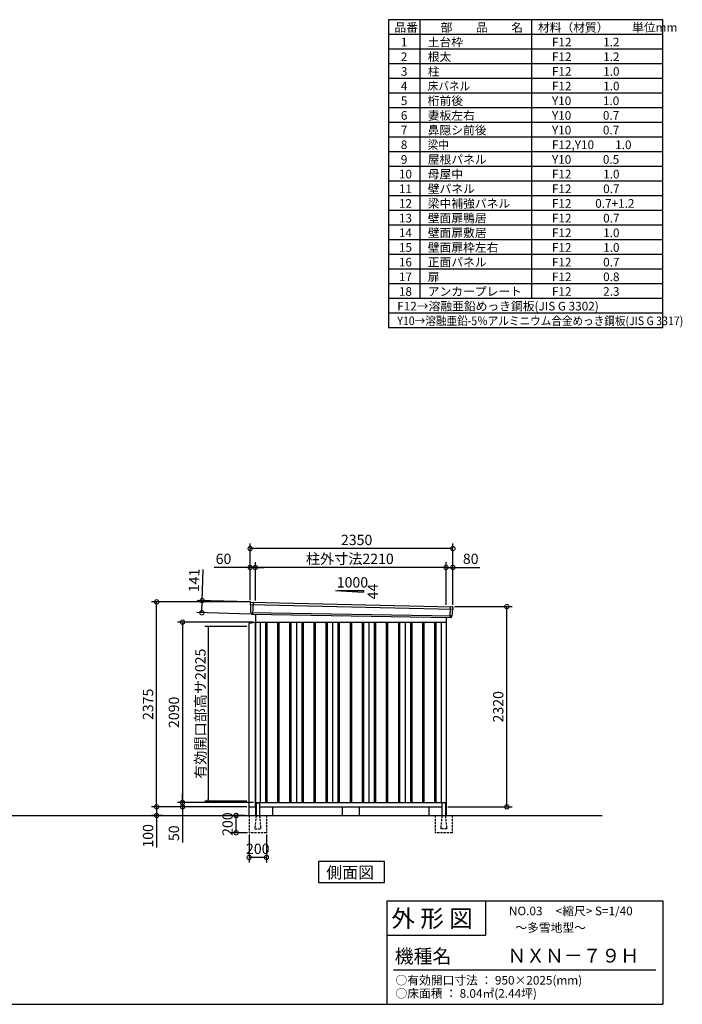
# Model space of a CAD drawing. Extents: x 140 to 16534, y 0 to 11410.
# Drawn here: x 8854 to 16534, y 0 to 11410 of the extents above; entities that cross this region are included whole.
import ezdxf

# ---------------------------------------------------------------- set-up
doc = ezdxf.new("R2010")
doc.units = 0
doc.header["$LTSCALE"] = 20
doc.header["$PDMODE"] = 3
doc.header["$PDSIZE"] = 2
doc.linetypes.add('HIDDEN', pattern=[0.375, 0.25, -0.125])
doc.layers.get('0').update_dxf_attribs({"linetype": 'CONTINUOUS'})
doc.layers.get('DEFPOINTS').update_dxf_attribs({"linetype": 'CONTINUOUS'})
for name, color, linetype in [('仕様書枠', 230, 'CONTINUOUS'), ('寸法', 4, 'CONTINUOUS'), ('文字', 7, 'CONTINUOUS'), ('破線', 2, 'HIDDEN'), ('細線', 5, 'CONTINUOUS'), ('部品1', 7, 'CONTINUOUS'), ('Ｇ．Ｌ', 30, 'CONTINUOUS')]:
    doc.layers.add(name, color=color, linetype=linetype)
doc.styles.get("Standard").update_dxf_attribs({"font": 'txt', "bigfont": 'bigfont.shx'})
doc.styles.add('STYLE1', font='isocp.shx', dxfattribs={"bigfont": 'bigfont.shx'})
doc.styles.add('STYLE2', font='MS PGothic.ttf')
doc.dimstyles.new('INABA_S40', dxfattribs={"dimscale": 40, "dimtxt": 3, "dimasz": 2.5, "dimexe": 1.5, "dimexo": 0.5, "dimgap": 1, "dimtad": 3, "dimdec": 4, "dimdsep": 46, "dimtxsty": 'STANDARD', "dimsah": 1, "dimcen": 0, "dimclrt": 7, "dimadec": 0, "dimazin": 0, "dimtfac": 1, "dimtdec": 4, "dimtix": 1, "dimtmove": 0, "dimatfit": 0, "dimfxl": 1, "dimtolj": 1, "dimtzin": 0, "dimarcsym": 0})
doc.dimstyles.new('INABA_S40G', dxfattribs={"dimscale": 40, "dimtxt": 3, "dimasz": 2.5, "dimexe": 1.5, "dimexo": 0.5, "dimgap": 1, "dimtad": 3, "dimdec": 1, "dimdsep": 46, "dimtxsty": 'STYLE1', "dimblk1": 'DOTSMALL', "dimblk2": 'DOTSMALL', "dimsah": 1, "dimcen": 0, "dimclrt": 7, "dimadec": 0, "dimazin": 0, "dimtfac": 1, "dimtdec": 4, "dimtix": 1, "dimtmove": 0, "dimatfit": 3, "dimldrblk": 'DOTSMALL', "dimfxl": 1, "dimtolj": 1, "dimtzin": 0, "dimarcsym": 0})

# ---------------------------------------------------------------- blocks, each defined once
blk = doc.blocks.new('_DOTSMALL')
at = {"color": 0, "linetype": 'ByBlock', "ltscale": 50, "const_width": 0.5}
blk.add_lwpolyline([(-0.0625, 0, 1), (0.0625, 0, 1)], format="xyb", close=True, dxfattribs=at)
blk = doc.blocks.new('*D18')
at = {"layer": 'DEFPOINTS', "color": 0, "ltscale": 50}
for p in [(11585, 4428), (10741, 2338), (11585, 2338)]:
    blk.add_point(p, dxfattribs=at)
at = {"layer": '寸法', "color": 0, "lineweight": -2, "ltscale": 50}
for p, q in [((11565, 4428), (10681, 4428)), ((10741, 4428), (10741, 2338)), ((11565, 2338), (10681, 2338))]:
    blk.add_line(p, q, dxfattribs=at)
at = {"layer": '寸法', "color": 0, "lineweight": -2, "ltscale": 50, "xscale": 100, "yscale": 100, "zscale": 100}
for p, rotation in [((10741, 4428), 90), ((10741, 2338), 270)]:
    blk.add_blockref('_DOTSMALL', p, dxfattribs=dict(at, rotation=rotation))
at = {"layer": '寸法', "color": 7, "ltscale": 50, "insert": (10641, 3383), "char_height": 120, "attachment_point": 5, "rotation": 90, "style": 'STYLE1'}
blk.add_mtext('\\A1;2090', dxfattribs=at)
blk = doc.blocks.new('*D19')
at = {"layer": 'DEFPOINTS', "color": 0, "ltscale": 50}
for p in [(10441, 4663), (11525, 4663), (11508, 2288)]:
    blk.add_point(p, dxfattribs=at)
at = {"layer": '寸法', "color": 0, "lineweight": -2, "ltscale": 50}
for p, q in [((11505, 4663), (10381, 4663)), ((10441, 2288), (10441, 4663)), ((11488, 2288), (10381, 2288))]:
    blk.add_line(p, q, dxfattribs=at)
at = {"layer": '寸法', "color": 0, "lineweight": -2, "ltscale": 50, "xscale": 100, "yscale": 100, "zscale": 100}
for p, rotation in [((10441, 4663), 90), ((10441, 2288), 270)]:
    blk.add_blockref('_DOTSMALL', p, dxfattribs=dict(at, rotation=rotation))
at = {"layer": '寸法', "color": 7, "ltscale": 50, "insert": (10341, 3476), "char_height": 120, "attachment_point": 5, "rotation": 90, "style": 'STYLE1'}
blk.add_mtext('\\A1;2375', dxfattribs=at)
blk = doc.blocks.new('*D20')
at = {"layer": 'DEFPOINTS', "color": 0, "ltscale": 50}
for p in [(13875, 4608), (14500, 4608), (13795, 2288)]:
    blk.add_point(p, dxfattribs=at)
at = {"layer": '寸法', "color": 0, "lineweight": -2, "ltscale": 50}
for p, q in [((13895, 4608), (14560, 4608)), ((14500, 2288), (14500, 4608)), ((13815, 2288), (14560, 2288))]:
    blk.add_line(p, q, dxfattribs=at)
at = {"layer": '寸法', "color": 0, "lineweight": -2, "ltscale": 50, "xscale": 100, "yscale": 100, "zscale": 100}
for p, rotation in [((14500, 4608), 90), ((14500, 2288), 270)]:
    blk.add_blockref('_DOTSMALL', p, dxfattribs=dict(at, rotation=rotation))
at = {"layer": '寸法', "color": 7, "ltscale": 50, "insert": (14400, 3448), "char_height": 120, "attachment_point": 5, "rotation": 90, "style": 'STYLE1'}
blk.add_mtext('\\A1;2320', dxfattribs=at)
blk = doc.blocks.new('*D21')
at = {"layer": 'DEFPOINTS', "color": 0, "ltscale": 50}
for p in [(11513, 1988), (11713, 1988), (11513, 1702)]:
    blk.add_point(p, dxfattribs=at)
at = {"layer": '寸法', "color": 0, "lineweight": -2, "ltscale": 50}
for p, q in [((11513, 1968), (11513, 1642)), ((11713, 1968), (11713, 1642)), ((11713, 1702), (11513, 1702))]:
    blk.add_line(p, q, dxfattribs=at)
at = {"layer": '寸法', "color": 0, "lineweight": -2, "ltscale": 50, "xscale": 100, "yscale": 100, "zscale": 100, "rotation": 180}
blk.add_blockref('_DOTSMALL', (11513, 1702), dxfattribs=at)
at = {"layer": '寸法', "color": 0, "lineweight": -2, "ltscale": 50, "xscale": 100, "yscale": 100, "zscale": 100}
blk.add_blockref('_DOTSMALL', (11713, 1702), dxfattribs=at)
at = {"layer": '寸法', "color": 7, "ltscale": 50, "insert": (11613, 1802), "char_height": 120, "attachment_point": 5, "style": 'STYLE1'}
blk.add_mtext('\\A1;200', dxfattribs=at)
blk = doc.blocks.new('*D22')
at = {"layer": 'DEFPOINTS', "color": 0, "ltscale": 50}
for p in [(11363, 2188), (11488, 2188), (11513, 1988)]:
    blk.add_point(p, dxfattribs=at)
at = {"layer": '寸法', "color": 0, "lineweight": -2, "ltscale": 50}
for p, q in [((11468, 2188), (11303, 2188)), ((11363, 1988), (11363, 2188)), ((11493, 1988), (11303, 1988))]:
    blk.add_line(p, q, dxfattribs=at)
at = {"layer": '寸法', "color": 0, "lineweight": -2, "ltscale": 50, "xscale": 100, "yscale": 100, "zscale": 100}
for p, rotation in [((11363, 2188), 90), ((11363, 1988), 270)]:
    blk.add_blockref('_DOTSMALL', p, dxfattribs=dict(at, rotation=rotation))
at = {"layer": '寸法', "color": 7, "ltscale": 50, "insert": (11263, 2088), "char_height": 120, "attachment_point": 5, "rotation": 90, "style": 'STYLE1'}
blk.add_mtext('\\A1;200', dxfattribs=at)
blk = doc.blocks.new('*D23')
at = {"layer": 'DEFPOINTS', "color": 0, "ltscale": 50}
for p in [(11545, 4662), (10965, 4537), (11540, 4521)]:
    blk.add_point(p, dxfattribs=at)
at = {"layer": '寸法', "color": 0, "lineweight": -2, "ltscale": 50}
for p, q in [((10969, 4678), (10979, 5038)), ((11525, 4662), (10909, 4680)), ((10965, 4537), (10969, 4678)), ((11520, 4521), (10905, 4539))]:
    blk.add_line(p, q, dxfattribs=at)
at = {"layer": '寸法', "color": 0, "lineweight": -2, "ltscale": 50, "xscale": 100, "yscale": 100, "zscale": 100}
for p, rotation in [((10969, 4678), 88.35263902563776), ((10965, 4537), 268.3526390256378)]:
    blk.add_blockref('_DOTSMALL', p, dxfattribs=dict(at, rotation=rotation))
at = {"layer": '寸法', "color": 7, "ltscale": 50, "insert": (10875, 4911), "char_height": 120, "attachment_point": 5, "rotation": 88.3526, "style": 'STYLE1'}
blk.add_mtext('\\A1;141', dxfattribs=at)
blk = doc.blocks.new('*D24')
at = {"layer": 'DEFPOINTS', "color": 0, "ltscale": 50}
for p in [(13875, 5062), (13795, 4610), (13875, 4608)]:
    blk.add_point(p, dxfattribs=at)
at = {"layer": '寸法', "color": 0, "lineweight": -2, "ltscale": 50}
for p, q in [((13795, 4630), (13795, 5122)), ((13795, 5062), (13875, 5062)), ((13875, 4628), (13875, 5122)), ((13875, 5062), (14187, 5062))]:
    blk.add_line(p, q, dxfattribs=at)
at = {"layer": '寸法', "color": 0, "lineweight": -2, "ltscale": 50, "xscale": 100, "yscale": 100, "zscale": 100, "rotation": 180}
blk.add_blockref('_DOTSMALL', (13795, 5062), dxfattribs=at)
at = {"layer": '寸法', "color": 0, "lineweight": -2, "ltscale": 50, "xscale": 100, "yscale": 100, "zscale": 100}
blk.add_blockref('_DOTSMALL', (13875, 5062), dxfattribs=at)
at = {"layer": '寸法', "color": 7, "ltscale": 50, "insert": (14081, 5162), "char_height": 120, "attachment_point": 5, "style": 'STYLE1'}
blk.add_mtext('\\A1;80', dxfattribs=at)
blk = doc.blocks.new('*D13')
at = {"layer": 'DEFPOINTS', "color": 0, "ltscale": 50}
for p in [(11525, 5281), (11525, 4663), (13875, 4608)]:
    blk.add_point(p, dxfattribs=at)
at = {"layer": '寸法', "color": 0, "lineweight": -2, "ltscale": 50}
for p, q in [((11525, 4683), (11525, 5341)), ((13875, 5281), (11525, 5281)), ((13875, 4628), (13875, 5341))]:
    blk.add_line(p, q, dxfattribs=at)
at = {"layer": '寸法', "color": 0, "lineweight": -2, "ltscale": 50, "xscale": 100, "yscale": 100, "zscale": 100, "rotation": 180}
blk.add_blockref('_DOTSMALL', (11525, 5281), dxfattribs=at)
at = {"layer": '寸法', "color": 0, "lineweight": -2, "ltscale": 50, "xscale": 100, "yscale": 100, "zscale": 100}
blk.add_blockref('_DOTSMALL', (13875, 5281), dxfattribs=at)
at = {"layer": '寸法', "color": 7, "ltscale": 50, "insert": (12759, 5381), "char_height": 120, "attachment_point": 5, "style": 'STYLE1'}
blk.add_mtext('\\A1;2350', dxfattribs=at)
blk = doc.blocks.new('*D14')
at = {"layer": 'DEFPOINTS', "color": 0, "ltscale": 50}
for p in [(11525, 5062), (11525, 4663), (11585, 4659)]:
    blk.add_point(p, dxfattribs=at)
at = {"layer": '寸法', "color": 0, "lineweight": -2, "ltscale": 50}
for p, q in [((11525, 5062), (11106, 5062)), ((11525, 4683), (11525, 5122)), ((11585, 5062), (11525, 5062)), ((11585, 4679), (11585, 5122)), ((11585, 5062), (11685, 5062))]:
    blk.add_line(p, q, dxfattribs=at)
at = {"layer": '寸法', "color": 0, "lineweight": -2, "ltscale": 50, "xscale": 100, "yscale": 100, "zscale": 100}
blk.add_blockref('_DOTSMALL', (11525, 5062), dxfattribs=at)
at = {"layer": '寸法', "color": 0, "lineweight": -2, "ltscale": 50, "xscale": 100, "yscale": 100, "zscale": 100, "rotation": 180}
blk.add_blockref('_DOTSMALL', (11585, 5062), dxfattribs=at)
at = {"layer": '寸法', "color": 7, "ltscale": 50, "insert": (11216, 5162), "char_height": 120, "attachment_point": 5, "style": 'STYLE1'}
blk.add_mtext('\\A1;60', dxfattribs=at)
blk = doc.blocks.new('*D15')
at = {"layer": 'DEFPOINTS', "color": 0, "ltscale": 50}
for p in [(11585, 5062), (11585, 4659), (13795, 4610)]:
    blk.add_point(p, dxfattribs=at)
at = {"layer": '寸法', "color": 0, "lineweight": -2, "ltscale": 50}
for p, q in [((11585, 4679), (11585, 5122)), ((13795, 5062), (11585, 5062)), ((13795, 4630), (13795, 5122))]:
    blk.add_line(p, q, dxfattribs=at)
at = {"layer": '寸法', "color": 0, "lineweight": -2, "ltscale": 50, "xscale": 100, "yscale": 100, "zscale": 100, "rotation": 180}
blk.add_blockref('_DOTSMALL', (11585, 5062), dxfattribs=at)
at = {"layer": '寸法', "color": 0, "lineweight": -2, "ltscale": 50, "xscale": 100, "yscale": 100, "zscale": 100}
blk.add_blockref('_DOTSMALL', (13795, 5062), dxfattribs=at)
at = {"layer": '寸法', "color": 7, "ltscale": 50, "insert": (12680, 5162), "char_height": 120, "attachment_point": 5, "style": 'STYLE1'}
blk.add_mtext('\\A1;柱外寸法2210', dxfattribs=at)
blk = doc.blocks.new('*D16')
at = {"layer": 'DEFPOINTS', "color": 0, "ltscale": 50}
for p in [(10741, 2288), (11508, 2288), (11585, 2338)]:
    blk.add_point(p, dxfattribs=at)
at = {"layer": '寸法', "color": 0, "lineweight": -2, "ltscale": 50}
for p, q in [((10741, 2338), (10741, 2438)), ((11565, 2338), (10681, 2338)), ((11488, 2288), (10681, 2288)), ((10741, 2338), (10741, 2288)), ((10741, 2288), (10741, 1876))]:
    blk.add_line(p, q, dxfattribs=at)
at = {"layer": '寸法', "color": 0, "lineweight": -2, "ltscale": 50, "xscale": 100, "yscale": 100, "zscale": 100}
for p, rotation in [((10741, 2338), 270), ((10741, 2288), 90)]:
    blk.add_blockref('_DOTSMALL', p, dxfattribs=dict(at, rotation=rotation))
at = {"layer": '寸法', "color": 7, "ltscale": 50, "insert": (10641, 1982), "char_height": 120, "attachment_point": 5, "rotation": 90, "style": 'STYLE1'}
blk.add_mtext('\\A1;50', dxfattribs=at)
blk = doc.blocks.new('*D17')
at = {"layer": 'DEFPOINTS', "color": 0, "ltscale": 50}
for p in [(11508, 2288), (10441, 2188), (10529, 2188)]:
    blk.add_point(p, dxfattribs=at)
at = {"layer": '寸法', "color": 0, "lineweight": -2, "ltscale": 50}
for p, q in [((11488, 2288), (10381, 2288)), ((10441, 2288), (10441, 2188)), ((10509, 2188), (10381, 2188)), ((10441, 2188), (10441, 1816))]:
    blk.add_line(p, q, dxfattribs=at)
at = {"layer": '寸法', "color": 0, "lineweight": -2, "ltscale": 50, "xscale": 100, "yscale": 100, "zscale": 100}
for p, rotation in [((10441, 2288), 90), ((10441, 2188), 270)]:
    blk.add_blockref('_DOTSMALL', p, dxfattribs=dict(at, rotation=rotation))
at = {"layer": '寸法', "color": 7, "ltscale": 50, "insert": (10341, 1952), "char_height": 120, "attachment_point": 5, "rotation": 90, "style": 'STYLE1'}
blk.add_mtext('\\A1;100', dxfattribs=at)
blk = doc.blocks.new('_DOT')
at = {"color": 0, "linetype": 'ByBlock', "ltscale": 50}
blk.add_line((-0.5, 0), (-1, 0), dxfattribs=at)
at = {"color": 0, "linetype": 'ByBlock', "ltscale": 50, "const_width": 0.5}
blk.add_lwpolyline([(-0.25, 0, 1), (0.25, 0, 1)], format="xyb", close=True, dxfattribs=at)
blk = doc.blocks.new('*D25')
at = {"layer": 'DEFPOINTS', "color": 0, "ltscale": 50}
for p in [(11508, 4379), (11040, 2354), (11508, 2354)]:
    blk.add_point(p, dxfattribs=at)
at = {"layer": '寸法', "color": 0, "lineweight": -2, "ltscale": 50}
for p, q in [((11488, 4379), (11000, 4379)), ((11040, 4359), (11040, 2374)), ((11488, 2354), (11000, 2354))]:
    blk.add_line(p, q, dxfattribs=at)
at = {"layer": '寸法', "color": 0, "lineweight": -2, "ltscale": 50, "xscale": 20, "yscale": 20, "zscale": 20}
for p, rotation in [((11040, 4379), 90), ((11040, 2354), 270)]:
    blk.add_blockref('_DOT', p, dxfattribs=dict(at, rotation=rotation))
at = {"layer": '寸法', "color": 7, "ltscale": 50, "insert": (10948, 3367), "char_height": 120, "attachment_point": 5, "rotation": 90, "style": 'STYLE1'}
blk.add_mtext('\\A1;有効開口部高サ2025', dxfattribs=at)

msp = doc.modelspace()

# ---------------------------------------------------------------- linework, layer by layer
at = {"layer": '仕様書枠', "ltscale": 50}
for p, q in [((13127.2, 11409.6), (13127.2, 7839.6)), ((16307.2, 11409.6), (13127.2, 11409.6)), ((13490.2, 11409.6), (13490.2, 8179.6)), ((16307.2, 7839.6), (16307.2, 11409.6)), ((14785.2, 11409.6), (14785.2, 8179.6)), ((16307.2, 11239.6), (13127.2, 11239.6)), ((16307.2, 11069.6), (13127.2, 11069.6)), ((16307.2, 10899.6), (13127.2, 10899.6)), ((16307.2, 10729.6), (13127.2, 10729.6)), ((16307.2, 10559.6), (13127.2, 10559.6)), ((16307.2, 10389.6), (13127.2, 10389.6)), ((16307.2, 10219.6), (13127.2, 10219.6)), ((16307.2, 10049.6), (13127.2, 10049.6)), ((16307.2, 9879.6), (13127.2, 9879.6)), ((16307.2, 9709.6), (13127.2, 9709.6)), ((16307.2, 9539.6), (13127.2, 9539.6)), ((16307.2, 9369.6), (13127.2, 9369.6)), ((16307.2, 9199.6), (13127.2, 9199.6)), ((16307.2, 9029.6), (13127.2, 9029.6)), ((16307.2, 8859.6), (13127.2, 8859.6)), ((16307.2, 8689.6), (13127.2, 8689.6)), ((16307.2, 8519.6), (13127.2, 8519.6)), ((16307.2, 8349.6), (13127.2, 8349.6)), ((16307.2, 8179.6), (13127.2, 8179.6)), ((16307.2, 8009.6), (13127.2, 8009.6)), ((16307.2, 7839.6), (13127.2, 7839.6)), ((13107.2, 1200), (16307.2, 1200)), ((16307.2, 1200), (16307.2, 0)), ((13107.2, 800), (14251.2, 800)), ((140, 0), (16307.2, 0))]:
    msp.add_line(p, q, dxfattribs=at)
at = {"layer": '仕様書枠', "linetype": 'Continuous', "ltscale": 50}
for p, q in [((13107.2, 1200), (13107.2, 0)), ((14251.2, 1200), (14251.2, 800))]:
    msp.add_line(p, q, dxfattribs=at)
at = {"layer": '文字', "color": 7, "ltscale": 50}
msp.add_line((13187.2, 400), (16227.2, 400), dxfattribs=at)
at = {"layer": '破線', "ltscale": 5}
for p, q in [((11512.644, 2188.113), (11512.644, 1988.113)), ((11712.644, 2188.113), (11712.644, 1988.113)), ((13667.644, 2188.113), (13667.644, 1988.113)), ((13867.644, 2188.113), (13867.644, 1988.113)), ((11712.644, 1988.113), (11512.644, 1988.113)), ((13867.644, 1988.113), (13667.644, 1988.113))]:
    msp.add_line(p, q, dxfattribs=at)
at = {"layer": '破線', "linetype": 'HIDDEN', "ltscale": 5}
for p, q in [((11592.644, 2183.113), (11577.644, 2035.413)), ((11592.644, 2188.113), (11592.644, 2183.113)), ((11632.644, 2188.113), (11632.644, 2183.113)), ((11632.644, 2183.113), (11647.644, 2035.413)), ((13747.644, 2183.113), (13732.644, 2035.413)), ((13747.644, 2188.113), (13747.644, 2183.113)), ((13787.644, 2188.113), (13787.644, 2183.113)), ((13787.644, 2183.113), (13802.644, 2035.413)), ((11577.644, 2035.413), (11577.644, 2033.113)), ((11577.644, 2033.113), (11647.644, 2033.113)), ((11647.644, 2035.413), (11647.644, 2033.113)), ((13732.644, 2035.413), (13732.644, 2033.113)), ((13802.644, 2033.113), (13732.644, 2033.113)), ((13802.644, 2035.413), (13802.644, 2033.113))]:
    msp.add_line(p, q, dxfattribs=at)
at = {"layer": '細線', "ltscale": 50}
for p, q in [((11526.184, 4634.13), (13871.82, 4578.506)), ((11558.144, 4660.512), (11552.855, 4520.427)), ((13842.144, 4608.08), (13837.397, 4482.334)), ((11530.944, 4541.268), (13860.948, 4501.459)), ((11702.644, 4428.113), (11702.644, 2338.113)), ((11717.644, 4428.113), (11717.644, 2338.113)), ((11842.644, 4428.113), (11842.644, 2338.113)), ((11857.644, 4428.113), (11857.644, 2338.113)), ((11982.644, 4428.113), (11982.644, 2338.113)), ((11997.644, 4428.113), (11997.644, 2338.113)), ((12122.644, 4428.113), (12122.644, 2338.113)), ((12137.644, 4428.113), (12137.644, 2338.113)), ((12262.644, 4428.113), (12262.644, 2338.113)), ((12277.644, 4428.113), (12277.644, 2338.113)), ((12402.644, 4428.113), (12402.644, 2338.113)), ((12417.644, 4428.113), (12417.644, 2338.113)), ((12542.644, 4428.113), (12542.644, 2338.113)), ((12557.644, 4428.113), (12557.644, 2338.113)), ((12682.644, 4428.113), (12682.644, 2338.113)), ((12697.644, 4428.113), (12697.644, 2338.113)), ((12822.644, 4428.113), (12822.644, 2338.113)), ((12837.644, 4428.113), (12837.644, 2338.113)), ((12962.644, 4428.113), (12962.644, 2338.113)), ((12977.644, 4428.113), (12977.644, 2338.113)), ((13102.644, 4428.113), (13102.644, 2338.113)), ((13117.644, 4428.113), (13117.644, 2338.113)), ((13242.644, 4428.113), (13242.644, 2338.113)), ((13257.644, 4428.113), (13257.644, 2338.113)), ((13382.644, 4428.113), (13382.644, 2338.113)), ((13397.644, 4428.113), (13397.644, 2338.113)), ((13522.644, 4428.113), (13522.644, 2338.113)), ((13537.644, 4428.113), (13537.644, 2338.113)), ((13662.644, 4428.113), (13662.644, 2338.113)), ((13677.644, 4428.113), (13677.644, 2338.113))]:
    msp.add_line(p, q, dxfattribs=at)
at = {"layer": '部品1'}
for p, q in [((12514.689, 4794.863), (12840.144, 4777.345)), ((11532.689, 4661.831), (13867.756, 4606.754)), ((11540.487, 4520.894), (13849.808, 4481.865)), ((11585.144, 4520.139), (11585.144, 2188.113)), ((13795.144, 4482.789), (13795.144, 2188.113)), ((11585.144, 4428.113), (13795.144, 4428.113)), ((11640.144, 4428.113), (11640.144, 2338.113)), ((12060.144, 4428.113), (12060.144, 2338.113)), ((12480.144, 4428.113), (12480.144, 2338.113)), ((12900.144, 4428.113), (12900.144, 2338.113)), ((13320.144, 4428.113), (13320.144, 2338.113)), ((13740.144, 4428.113), (13740.144, 2338.113)), ((11585.144, 2338.113), (13795.144, 2338.113)), ((11585.144, 2288.113), (11592.644, 2288.113)), ((11597.644, 2333.113), (11627.644, 2333.113)), ((11632.644, 2288.113), (13747.644, 2288.113)), ((11785.144, 2288.113), (11785.144, 2188.113)), ((13595.144, 2288.113), (13595.144, 2188.113)), ((13782.644, 2333.113), (13752.644, 2333.113)), ((13787.644, 2288.113), (13795.144, 2288.113))]:
    msp.add_line(p, q, dxfattribs=at)
at = {"layer": '部品1', "ltscale": 50}
for p, q in [((12540.144, 4793.545), (12840.144, 4793.545)), ((12840.144, 4793.545), (12840.144, 4777.345)), ((11525.329, 4654.706), (11525.709, 4634.779)), ((11528.778, 4631.204), (11530.481, 4541.914)), ((13868.975, 4575.798), (13861.468, 4502.066)), ((13874.358, 4599.054), (13872.328, 4579.109)), ((11533.55, 4538.338), (11533.752, 4527.755)), ((13858.116, 4498.755), (13857.036, 4488.151)), ((11585.144, 4423.113), (11508.144, 4413.113)), ((11508.144, 4413.113), (11508.144, 2188.113)), ((11585.144, 2288.113), (11585.144, 4423.113)), ((11508.144, 2288.113), (11585.144, 2288.113)), ((11592.644, 2328.113), (11592.644, 2188.113)), ((11632.644, 2328.113), (11632.644, 2188.113)), ((12590.144, 2288.113), (12590.144, 2188.113)), ((12790.144, 2288.113), (12790.144, 2188.113)), ((13747.644, 2328.113), (13747.644, 2188.113)), ((13787.644, 2328.113), (13787.644, 2188.113))]:
    msp.add_line(p, q, dxfattribs=at)
at = {"layer": '部品1'}
msp.add_lwpolyline([(12318.409, 1653.178), (12318.409, 1413.286), (13081.88, 1413.286), (13081.88, 1653.178)], close=True, dxfattribs=at)
at = {"layer": '部品1', "ltscale": 50}
for centre, radius, start, end in [((11532.327, 4654.84), 7, 87.0358755, 181.093224), ((13867.394, 4599.763), 7, 354.1866998, 87.0358755), ((11540.751, 4527.889), 7, 181.093224, 267.837756), ((13850.072, 4488.86), 7, 267.837756, 354.1866998), ((11597.644, 2328.113), 5, 90, 180), ((11627.644, 2328.113), 5, 0, 90), ((13752.644, 2328.113), 5, 90, 180), ((13782.644, 2328.113), 5, 0, 90)]:
    msp.add_arc(centre, radius, start, end, dxfattribs=at)
at = {"layer": '部品1'}
for centre, radius, start, end in [((11526.409, 4634.793), 0.7, 181.093224, 260.187754), ((11525.778, 4631.147), 3, 1.093224, 80.187754), ((13871.96, 4575.494), 3, 95.0921698, 174.1866998), ((13871.631, 4579.18), 0.7, 275.0921698, 354.1866998), ((11531.181, 4541.927), 0.7, 181.093224, 260.187754), ((11530.551, 4538.281), 3, 1.093224, 80.187754), ((13861.1, 4498.451), 3, 95.0921698, 174.1866998), ((13860.772, 4502.137), 0.7, 275.0921698, 354.1866998)]:
    msp.add_arc(centre, radius, start, end, dxfattribs=at)
at = {"layer": 'Ｇ．Ｌ', "ltscale": 50}
msp.add_line((2315.037, 2188.113), (15606.267, 2188.113), dxfattribs=at)

# ---------------------------------------------------------------- texts
at = {"layer": '文字', "color": 7, "ltscale": 50}
for s, height, style, p in [('品番', 100, 'STYLE1', (13197.425, 11270.014)), ('部\u3000\u3000品\u3000\u3000名', 100, 'STYLE1', (13732.038, 11270.014)), ('材料（材質）\u3000\u3000単位mm', 100, 'STYLE1', (14859.798, 11270.014)), ('1', 100, 'STYLE1', (13271.19, 11100.014)), ('土台枠', 100, 'STYLE1', (13583.118, 11100.014)), ('F12            1.2', 100, 'STYLE1', (15022.64, 11100.014)), ('2', 100, 'STYLE1', (13271.19, 10930.014)), ('根太', 100, 'STYLE1', (13583.118, 10930.014)), ('F12            1.2', 100, 'STYLE1', (15022.64, 10930.014)), ('3', 100, 'STYLE1', (13271.19, 10760.014)), ('柱', 100, 'STYLE1', (13583.118, 10760.014)), ('F12            1.0', 100, 'STYLE1', (15022.64, 10760.014)), ('4', 100, 'STYLE1', (13271.19, 10590.014)), ('F12            1.0', 100, 'STYLE1', (15022.64, 10590.014)), ('5', 100, 'STYLE1', (13271.19, 10420.014)), ('桁前後', 100, 'STYLE1', (13583.118, 10420.014)), ('Y10            1.0', 100, 'STYLE1', (15022.64, 10420.014)), ('6', 100, 'STYLE1', (13271.19, 10250.014)), ('妻板左右', 100, 'STYLE1', (13583.118, 10250.014)), ('Y10            0.7', 100, 'STYLE1', (15022.64, 10250.014)), ('7', 100, 'STYLE1', (13271.19, 10080.014)), ('鼻隠シ前後', 100, 'STYLE1', (13583.118, 10080.014)), ('Y10            0.7', 100, 'STYLE1', (15022.64, 10080.014)), ('8', 100, 'STYLE1', (13271.19, 9910.014)), ('F12,Y10        1.0', 100, 'STYLE1', (15022.64, 9910.014)), ('9', 100, 'STYLE1', (13271.19, 9740.014)), ('屋根パネル', 100, 'STYLE1', (13583.118, 9740.014)), ('Y10            0.5', 100, 'STYLE1', (15022.64, 9740.014)), ('10', 100, 'STYLE1', (13248.777, 9570.014)), ('母屋中', 100, 'STYLE1', (13583.118, 9570.014)), ('F12            1.0', 100, 'STYLE1', (15022.64, 9570.014)), ('11', 100, 'STYLE1', (13248.777, 9400.014)), ('壁パネル', 100, 'STYLE1', (13583.118, 9400.014)), ('F12            0.7', 100, 'STYLE1', (15022.64, 9400.014)), ('12', 100, 'STYLE1', (13248.777, 9230.014)), ('梁中補強パネル', 100, 'STYLE1', (13583.118, 9230.014)), ('F12         0.7+1.2', 100, 'STYLE1', (15022.64, 9230.014)), ('13', 100, 'STYLE1', (13248.777, 9060.014)), ('壁面扉鴨居', 100, 'STYLE1', (13583.118, 9060.014)), ('F12            0.7', 100, 'STYLE1', (15022.64, 9060.014)), ('14', 100, 'STYLE1', (13248.777, 8890.014)), ('壁面扉敷居', 100, 'STYLE1', (13583.118, 8890.014)), ('F12            1.0', 100, 'STYLE1', (15022.64, 8890.014)), ('15', 100, 'STYLE1', (13248.777, 8720.014)), ('壁面扉枠左右', 100, 'STYLE1', (13583.118, 8720.014)), ('F12            1.0', 100, 'STYLE1', (15022.64, 8720.014)), ('16', 100, 'STYLE1', (13248.777, 8550.014)), ('正面パネル', 100, 'STYLE1', (13583.118, 8550.014)), ('F12            0.7', 100, 'STYLE1', (15022.64, 8550.014)), ('17', 100, 'STYLE1', (13248.777, 8380.014)), ('扉', 100, 'STYLE1', (13583.118, 8380.014)), ('F12            0.8', 100, 'STYLE1', (15022.64, 8380.014)), ('18', 100, 'STYLE1', (13248.777, 8210.014)), ('アンカープレート', 100, 'STYLE1', (13583.118, 8210.014)), ('F12            2.3', 100, 'STYLE1', (15022.64, 8210.014)), ('F12→溶融亜鉛めっき鋼板(JIS G 3302)', 100, 'STYLE1', (13229.831, 8040.014)), ('NO.03     <縮尺> S=1/40', 100, 'STYLE2', (14524.132, 1031.558)), ('外 形 図', 200, 'STYLE2', (13162.979, 895.091)), ('～多雪地型～', 100, 'STYLE2', (14598.522, 838.253)), ('機種名', 160, 'STYLE2', (13201.437, 477.274)), ('ＮＸＮ－７９Ｈ', 160, 'STYLE2', (14505.342, 483.897)), ('○有効開口寸法 ： 950×2025(mm)', 100, 'STYLE2', (13209.405, 228.544)), ('○床面積 ： 8.04㎡(2.44坪) \u3000', 100, 'STYLE2', (13209.405, 76.094))]:
    msp.add_text(s, height=height, dxfattribs=dict(at, style=style)).set_placement(p)
at = {"layer": '文字', "color": 7, "ltscale": 50, "style": 'STYLE1', "width": 0.9}
for s, p in [('床パネル', (13583.118, 10590.014)), ('梁中', (13583.118, 9910.014)), ('Y10→溶融亜鉛-5％アルミニウム合金めっき鋼板(JIS G 3317)', (13229.831, 7870.014))]:
    msp.add_text(s, height=100, dxfattribs=at).set_placement(p)
at = {"layer": '部品1', "ltscale": 50, "style": 'STYLE1'}
msp.add_text('1000', height=120, dxfattribs=at).set_placement((12528.412, 4829.429))
msp.add_text('44', height=120, rotation=90, dxfattribs=at).set_placement((13006.045, 4691.928))
at = {"layer": '部品1', "style": 'STYLE2'}
msp.add_text('側面図', height=135, dxfattribs=at).set_placement((12407.855, 1460.285))

# ---------------------------------------------------------------- dimensions: what is measured, and where the dimension line sits
at = {"layer": '寸法', "ltscale": 50}
for base, p1, p2, picture, middle in [((11525.144, 5280.972), (13875.144, 4608.113), (11525.144, 4663.113), '*D13', (12759.488, 5280.972)), ((11525.144, 5061.77), (11585.144, 4659.114), (11525.144, 4663.113), '*D14', (11215.506, 5061.77)), ((13875.144, 5061.77), (13795.144, 4609.923), (13875.144, 4608.113), '*D24', (14081.191, 5061.77))]:
    dim = msp.add_linear_dim(base=base, p1=p1, p2=p2, dimstyle='INABA_S40G', override={"dimtdec": 1, "dimtix": 0}, dxfattribs=at)
    dim.commit()
    dim.dimension.update_dxf_attribs({"geometry": picture, "text_midpoint": middle, "dimtype": 160})
dim = msp.add_linear_dim(base=(11585.144, 5061.77), p1=(13795.144, 4609.923), p2=(11585.144, 4659.114), text='柱外寸法<>', dimstyle='INABA_S40G', override={"dimtdec": 1, "dimtix": 0}, dxfattribs=at)
dim.commit()
dim.dimension.update_dxf_attribs({"geometry": '*D15', "text_midpoint": (12679.789, 5061.77), "dimtype": 160})
for base, p1, p2, angle, picture, middle, dimtype in [((10964.536, 4537.458), (11544.54, 4661.836), (11540.487, 4520.894), 268.352639, '*D23', (10975.201, 4908.305), 161), ((11363.144, 2188.113), (11512.644, 1988.113), (11487.644, 2188.113), 90, '*D22', (11363.144, 2088.113), 160)]:
    dim = msp.add_linear_dim(base=base, p1=p1, p2=p2, angle=angle, dimstyle='INABA_S40G', override={"dimtdec": 1, "dimtix": 0}, dxfattribs=at)
    dim.commit()
    dim.dimension.update_dxf_attribs({"geometry": picture, "text_midpoint": middle, "dimtype": dimtype})
at = {"layer": '寸法'}
for base, p1, p2, picture, middle in [((10441.394, 4663.113), (11508.144, 2288.113), (11525.144, 4663.113), '*D19', (10341.382, 3475.613)), ((14500.071, 4608.113), (13795.144, 2288.113), (13875.144, 4608.113), '*D20', (14400.06, 3448.113)), ((10741.394, 2338.113), (11585.144, 4428.113), (11585.144, 2338.113), '*D18', (10641.382, 3383.113))]:
    dim = msp.add_linear_dim(base=base, p1=p1, p2=p2, angle=90, dimstyle='INABA_S40G', override={"dimtdec": 1, "dimtix": 0}, dxfattribs=at)
    dim.commit()
    dim.dimension.update_dxf_attribs({"geometry": picture, "text_midpoint": middle})
at = {"layer": '寸法', "ltscale": 50}
dim = msp.add_linear_dim(base=(11040.236, 2354.113), p1=(11508.144, 4379.113), p2=(11508.144, 2354.113), angle=90, text='有効開口部高サ<>', dimstyle='INABA_S40', override={"dimasz": 0.5, "dimexe": 1, "dimgap": 0.8, "dimdec": 2, "dimtxsty": 'STYLE1', "dimblk1": 'DOT', "dimblk2": 'DOT', "dimtdec": 2, "dimatfit": 3}, dxfattribs=at)
dim.commit()
dim.dimension.update_dxf_attribs({"geometry": '*D25', "text_midpoint": (10948.224, 3366.613)})
at = {"layer": '寸法'}
for base, p1, p2, picture, middle in [((10741.394, 2288.113), (11585.144, 2338.113), (11508.144, 2288.113), '*D16', (10741.394, 1982.066)), ((10441.394, 2188.113), (11508.144, 2288.113), (10528.643, 2188.113), '*D17', (10441.394, 1952.066))]:
    dim = msp.add_linear_dim(base=base, p1=p1, p2=p2, angle=90, dimstyle='INABA_S40G', override={"dimtdec": 1, "dimtix": 0}, dxfattribs=at)
    dim.commit()
    dim.dimension.update_dxf_attribs({"geometry": picture, "text_midpoint": middle, "dimtype": 160})
at = {"layer": '寸法', "ltscale": 50}
dim = msp.add_linear_dim(base=(11512.644, 1702.065), p1=(11712.644, 1988.113), p2=(11512.644, 1988.113), dimstyle='INABA_S40G', dxfattribs=at)
dim.commit()
dim.dimension.update_dxf_attribs({"geometry": '*D21', "text_midpoint": (11612.644, 1702.065), "dimtype": 160})

doc.saveas('drawing.dxf')
